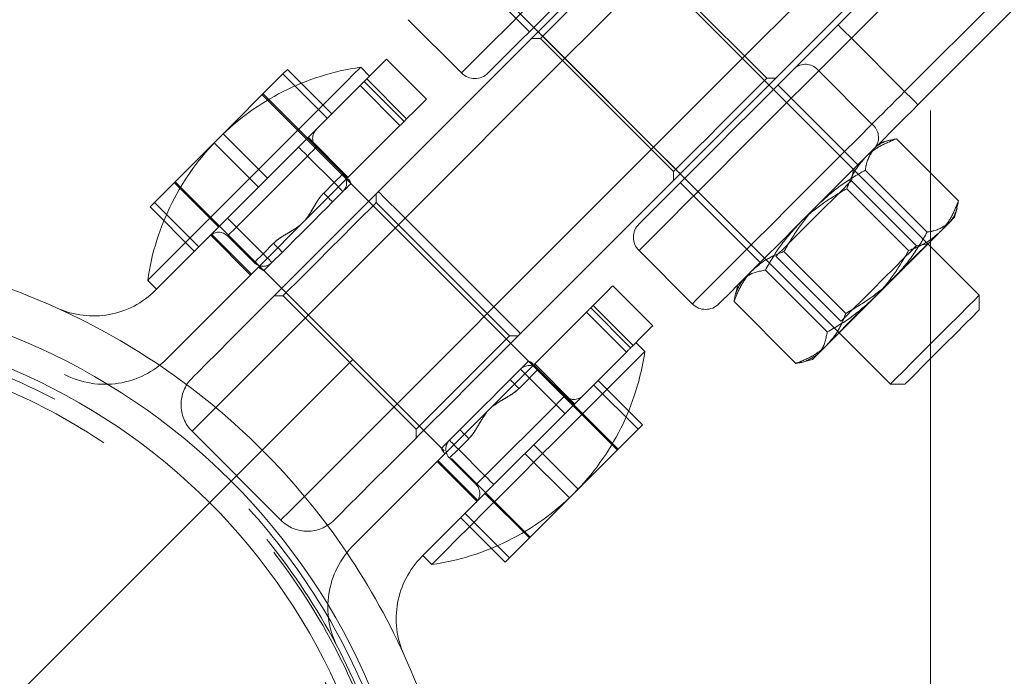
# Model space of a CAD drawing. Units: millimetres. Extents: x 7382 to 38417, y 16393 to 47889.
# Drawn here: x 14633 to 14946, y 23648 to 23857 of the extents above; entities that cross this region are included whole.
import ezdxf

# ---------------------------------------------------------------- set-up
doc = ezdxf.new("R2010")
doc.units = ezdxf.units.MM
doc.header["$LTSCALE"] = 200
doc.linetypes.add('CENTERX2', pattern=[20.32, 12.7, -2.54, 2.54, -2.54])
doc.linetypes.add('HIDDEN', pattern=[1.905, 1.27, -0.635])
doc.styles.add('SLDTEXTSTYLE0', font='GOTHIC.TTF', dxfattribs={"width": 0.913})
doc.dimstyles.new('SLDDIMSTYLE2', dxfattribs={"dimtxt": 700, "dimasz": 660.4, "dimexe": 0, "dimexo": 0.0625, "dimgap": 175, "dimtad": 1, "dimdec": 3, "dimlfac": 0.25, "dimrnd": 1e-09, "dimzin": 12, "dimdsep": 46, "dimtxsty": 'SLDTEXTSTYLE0', "dimsah": 1, "dimcen": 0.09, "dimadec": 0, "dimazin": 3, "dimtfac": 1, "dimtdec": 3, "dimtofl": 0, "dimtmove": 0, "dimatfit": 3, "dimfxl": 0, "dimfrac": 2, "dimtolj": 1, "dimtzin": 12, "dimarcsym": 0})

# ---------------------------------------------------------------- blocks, each defined once
blk = doc.blocks.new('_D_6')
at = {"color": 7, "linetype": 'Continuous', "lineweight": 0}
for p, q in [((28270.72, 37563.74), (26234.07, 39600.4)), ((26375.49, 39458.98), (12516.2, 25599.68)), ((14411.43, 23704.45), (12374.77, 25741.11))]:
    blk.add_line(p, q, dxfattribs=at)
for points in [[(26375.49, 39458.98), (25836.67, 39063.85), (25980.36, 38920.16)], [(12516.2, 25599.68), (13055.01, 25994.82), (12911.33, 26138.5)]]:
    blk.add_solid(points, dxfattribs=at)
at = {"color": 7, "linetype": 'Continuous', "lineweight": 0, "insert": (15920.55, 30268.54), "char_height": 700, "attachment_point": 1, "rotation": 45, "style": 'SLDTEXTSTYLE0'}
blk.add_mtext('4900', dxfattribs=at)

msp = doc.modelspace()

# ---------------------------------------------------------------- linework, layer by layer
at = {"color": 7, "linetype": 'HIDDEN', "lineweight": 0}
for p, q in [((14922.7783, 23193.1028), (14922.7783, 23932.9557)), ((14938.2979, 23769.3114), (14800.3499, 23907.2595)), ((14831.6957, 23889.9565), (14781.8233, 23840.0841)), ((14893.3326, 23855.4268), (14926.4976, 23888.5918)), ((14930.74, 23884.3493), (14897.5751, 23851.1839)), ((14870.6362, 23838.387), (14828.2096, 23880.8136)), ((14769.52, 23878.6921), (14794.9759, 23853.2362)), ((14772.0653, 23878.9749), (14910.0134, 23741.0269)), ((14914.5457, 23834.2132), (14947.7107, 23867.3787)), ((14951.9536, 23863.1358), (14918.7881, 23829.9708)), ((14756.3678, 23857.0547), (14773.338, 23840.0841)), ((14746.8926, 23802.3248), (14797.804, 23853.2362)), ((14795.6826, 23851.1152), (14798.5112, 23851.1152)), ((14798.5112, 23851.1152), (14840.9378, 23808.6886)), ((14897.5751, 23851.1839), (14887.1495, 23840.7583)), ((14887.1495, 23840.7583), (14897.5751, 23851.1839)), ((14897.5751, 23851.1839), (14914.5457, 23834.2132)), ((14762.1547, 23831.7289), (14749.4265, 23844.4571)), ((14806.2894, 23844.7513), (14755.3779, 23793.8394)), ((14806.2894, 23844.7513), (14834.5734, 23816.4668)), ((14717.8618, 23841.1765), (14716.4561, 23839.7703)), ((14732.0043, 23827.0345), (14717.8618, 23841.1765)), ((14744.064, 23839.0941), (14741.2354, 23841.9227)), ((14887.1495, 23840.7583), (14904.1201, 23823.7877)), ((14716.4561, 23839.7703), (14694.5745, 23817.8892)), ((14730.5981, 23825.6283), (14716.4561, 23839.7703)), ((14742.3836, 23837.4143), (14743.1447, 23838.1748)), ((14742.3836, 23837.4143), (14755.1119, 23824.686)), ((14755.8724, 23825.4471), (14743.1447, 23838.1748)), ((14873.4647, 23838.387), (14870.6362, 23838.387)), ((14675.8882, 23770.9188), (14741.0218, 23836.0524)), ((14753.75, 23823.3242), (14741.0218, 23836.0524)), ((14899.6274, 23810.8101), (14874.1714, 23836.266)), ((14794.6927, 23748.302), (14709.84, 23833.1547)), ((14724.2648, 23819.2954), (14710.1227, 23833.4374)), ((14755.1119, 23824.686), (14755.8724, 23825.4471)), ((14753.75, 23823.3242), (14679.5565, 23749.1312)), ((14694.5745, 23817.8892), (14674.0996, 23797.4138)), ((14708.717, 23803.7472), (14694.5745, 23817.8892)), ((14711.5289, 23806.5591), (14697.3869, 23820.7011)), ((14736.993, 23806.5672), (14724.2648, 23819.2954)), ((14737.2758, 23806.8504), (14724.548, 23819.5782)), ((14909.6381, 23818.6688), (14906.6984, 23817.8811)), ((14931.7133, 23799.4199), (14911.9961, 23819.1366)), ((14783.662, 23765.5554), (14834.5734, 23816.4668)), ((14724.2648, 23813.6387), (14701.6374, 23791.0108)), ((14732.7501, 23805.1534), (14724.2648, 23813.6387)), ((14840.9378, 23808.6886), (14840.9378, 23805.86)), ((14897.5774, 23805.789), (14898.2131, 23809.3958)), ((14921.7159, 23789.423), (14901.9992, 23809.1397)), ((14682.1214, 23805.4361), (14766.9741, 23720.5834)), ((14843.0587, 23807.9815), (14792.1473, 23757.0701)), ((14918.2936, 23785.0728), (14897.5774, 23805.789)), ((14681.8387, 23805.1534), (14695.9807, 23791.0108)), ((14729.4418, 23801.8446), (14732.7501, 23805.1534)), ((14735.5787, 23802.3248), (14732.2699, 23799.016)), ((14732.7501, 23805.1534), (14735.5787, 23802.3248)), ((14735.5787, 23802.3248), (14732.7501, 23805.1534)), ((14843.0587, 23805.1534), (14868.5147, 23779.6974)), ((14915.806, 23783.5131), (14896.0892, 23803.2298)), ((14746.1855, 23798.789), (14746.1855, 23801.6176)), ((14688.2416, 23783.2718), (14674.0996, 23797.4138)), ((14689.6478, 23784.678), (14675.5053, 23798.82)), ((14788.6116, 23756.3629), (14746.1855, 23798.789)), ((14930.4573, 23794.1222), (14931.245, 23797.0619)), ((14755.3779, 23793.8394), (14783.662, 23765.5554)), ((14928.7354, 23792.4003), (14930.4573, 23794.1222)), ((14698.8093, 23788.1827), (14701.6374, 23791.0108)), ((14701.6374, 23791.0108), (14698.8093, 23788.1827)), ((14701.6374, 23791.0108), (14710.1227, 23782.5255)), ((14928.7354, 23792.4003), (14910.7849, 23774.4498)), ((14693.4354, 23788.4655), (14706.1631, 23775.7377)), ((14706.4459, 23776.0205), (14693.7181, 23788.7483)), ((14707.2946, 23779.6974), (14698.8093, 23788.1827)), ((14710.1227, 23782.5255), (14713.4315, 23785.8343)), ((14829.9066, 23783.5159), (14846.8773, 23766.5453)), ((14921.9004, 23785.7089), (14918.2936, 23785.0728)), ((14921.972, 23785.6369), (14921.9004, 23785.7089)), ((14716.2601, 23783.0062), (14712.9513, 23779.6974)), ((14873.5358, 23781.7473), (14894.252, 23761.0311)), ((14895.8117, 23763.5188), (14876.095, 23783.2355)), ((14712.9513, 23779.6974), (14710.4055, 23777.1516)), ((14889.9018, 23757.6089), (14870.1851, 23777.3256)), ((14673.3534, 23774.0407), (14676.182, 23771.2121)), ((14910.7849, 23774.4498), (14889.8794, 23753.5443)), ((14834.2792, 23759.604), (14821.5515, 23772.3322)), ((14861.4437, 23772.6264), (14860.6559, 23769.6867)), ((14713.6585, 23769.0906), (14716.4866, 23769.0906)), ((14716.4866, 23769.0906), (14758.9132, 23726.6645)), ((14938.2979, 23764.6274), (14938.2979, 23769.3114)), ((14815.2696, 23766.0498), (14814.5086, 23765.2893)), ((14814.5086, 23765.2893), (14827.2363, 23752.5611)), ((14815.2696, 23766.0498), (14827.9974, 23753.3221)), ((14879.9049, 23747.612), (14860.1882, 23767.3287)), ((14738.9538, 23689.734), (14813.1468, 23763.9274)), ((14825.8745, 23751.1992), (14813.1468, 23763.9274)), ((14791.4402, 23756.3629), (14788.6116, 23756.3629)), ((14893.6159, 23757.4248), (14893.6879, 23757.3528)), ((14827.9974, 23753.3221), (14827.2363, 23752.5611)), ((14831.7453, 23751.4129), (14828.9167, 23754.2415)), ((14889.8794, 23753.5443), (14885.2026, 23748.8675)), ((14825.8745, 23751.1992), (14760.7414, 23686.0657)), ((14882.2629, 23748.0798), (14885.2026, 23748.8675)), ((14788.8386, 23742.4474), (14792.1473, 23745.7561)), ((14792.1473, 23745.7561), (14794.9759, 23742.9275)), ((14794.9759, 23742.9275), (14792.1473, 23745.7561)), ((14822.9772, 23720.0174), (14794.6927, 23748.302)), ((14796.3897, 23747.1704), (14809.118, 23734.4427)), ((14809.4007, 23734.7255), (14796.6725, 23747.4532)), ((14794.9759, 23742.9275), (14791.6671, 23739.6192)), ((14803.4608, 23734.4427), (14794.9759, 23742.9275)), ((14815.4508, 23740.7756), (14829.5929, 23726.6335)), ((14816.857, 23742.1818), (14830.9991, 23728.0393)), ((14910.0134, 23741.0269), (14914.6973, 23741.0269)), ((14780.8334, 23711.8149), (14803.4608, 23734.4427)), ((14806.2894, 23731.6141), (14803.4608, 23734.4427)), ((14803.4608, 23734.4427), (14806.2894, 23731.6141)), ((14823.26, 23720.3002), (14809.118, 23734.4427)), ((14810.5237, 23707.5643), (14830.9991, 23728.0393)), ((14687.4954, 23725.9574), (14715.7799, 23697.6728)), ((14758.9132, 23726.6645), (14758.9132, 23723.8359)), ((14769.52, 23723.1288), (14772.8287, 23726.4376)), ((14775.6569, 23723.609), (14772.3481, 23720.3002)), ((14796.3816, 23721.7064), (14810.5237, 23707.5643)), ((14766.9741, 23720.5834), (14767.8167, 23719.7409)), ((14772.3481, 23720.3002), (14769.52, 23717.4721)), ((14769.52, 23717.4721), (14772.3481, 23720.3002)), ((14772.3481, 23720.3002), (14780.8334, 23711.8149)), ((14793.5697, 23718.8945), (14807.7118, 23704.752)), ((14765.5598, 23716.3405), (14778.2881, 23703.6128)), ((14765.8431, 23716.6233), (14778.5708, 23703.8956)), ((14778.0053, 23708.9867), (14769.52, 23717.4721)), ((14770.209, 23717.3486), (14795.2587, 23692.2989)), ((14780.8334, 23711.8149), (14778.0053, 23708.9867)), ((14778.0053, 23708.9867), (14780.8334, 23711.8149)), ((14780.8334, 23706.1581), (14794.9759, 23692.0161)), ((14788.6426, 23685.6832), (14810.5237, 23707.5643)), ((14774.5005, 23699.8253), (14788.6426, 23685.6832)), ((14773.0943, 23698.4191), (14787.2364, 23684.277)), ((14761.0347, 23686.3594), (14763.8628, 23683.5308)), ((14787.2364, 23684.277), (14788.6426, 23685.6832))]:
    msp.add_line(p, q, dxfattribs=at)
at = {"color": 7, "linetype": 'CENTERX2'}
msp.add_line((14552.8518, 23563.0293), (14738.69, 23748.8675), dxfattribs=at)
at = {"color": 7, "linetype": 'HIDDEN', "lineweight": 0, "flags": 128}
for points in [[(14797.804, 23853.2362), (14805.5569, 23860.9891), (14813.1773, 23868.6094), (14820.5344, 23875.9665), (14827.5024, 23882.935), (14833.9626, 23889.3952), (14839.8043, 23895.2365), (14844.927, 23900.3591), (14849.2433, 23904.6755), (14852.6799, 23908.112), (14855.1771, 23910.6097), (14856.693, 23912.1251), (14857.2013, 23912.6334)], [(14874.1714, 23912.6334), (14873.5911, 23912.0526), (14871.8588, 23910.3203), (14869.0044, 23907.4664), (14865.0772, 23903.5387), (14860.1438, 23898.6058), (14854.2892, 23892.7512), (14847.6135, 23886.075), (14840.2306, 23878.6921), (14832.267, 23870.7285), (14823.8584, 23862.3204), (14815.1499, 23853.6115), (14806.2894, 23844.7513)], [(14806.2894, 23844.7513), (14815.1499, 23853.6115), (14823.8584, 23862.3204), (14832.267, 23870.7285), (14840.2306, 23878.6921), (14847.6135, 23886.075), (14854.2892, 23892.7512), (14860.1438, 23898.6058), (14865.0772, 23903.5387), (14869.0044, 23907.4664), (14871.8588, 23910.3203), (14873.5911, 23912.0526), (14874.1714, 23912.6334)], [(14830.5809, 23897.3269), (14826.2612, 23893.0073), (14821.3126, 23888.0586), (14815.89, 23882.6361), (14810.1651, 23876.9111), (14804.3181, 23871.0637), (14798.5331, 23865.2787), (14792.9923, 23859.7383), (14787.871, 23854.6171), (14783.3297, 23850.0757), (14779.5121, 23846.2582), (14776.5385, 23843.2846), (14774.5024, 23841.2485), (14773.4682, 23840.2142), (14773.4682, 23840.2142), (14774.5024, 23841.2485), (14776.5385, 23843.2846), (14779.5121, 23846.2582), (14783.3297, 23850.0757), (14787.871, 23854.6171), (14792.9923, 23859.7383), (14798.5331, 23865.2787), (14804.3181, 23871.0637), (14810.1651, 23876.9111), (14815.89, 23882.6361), (14821.3126, 23888.0586), (14826.2612, 23893.0073), (14830.5809, 23897.3269)], [(14834.5734, 23816.4668), (14843.434, 23825.3274), (14852.143, 23834.0359), (14860.551, 23842.4444), (14868.5147, 23850.4081), (14875.8976, 23857.7909), (14882.5738, 23864.4667), (14888.4284, 23870.3213), (14893.3613, 23875.2546), (14897.2885, 23879.1818), (14900.1428, 23882.0362), (14901.8752, 23883.7685), (14902.456, 23884.3493)], [(14902.456, 23884.3493), (14901.8752, 23883.7685), (14900.1428, 23882.0362), (14897.2885, 23879.1818), (14893.3613, 23875.2546), (14888.4284, 23870.3213), (14882.5738, 23864.4667), (14875.8976, 23857.7909), (14868.5147, 23850.4081), (14860.551, 23842.4444), (14852.143, 23834.0359), (14843.434, 23825.3274), (14834.5734, 23816.4668)], [(14798.5112, 23851.1152), (14799.0171, 23851.6211), (14800.5006, 23853.1046), (14802.8604, 23855.4644), (14805.936, 23858.5396), (14809.5171, 23862.1211), (14813.3604, 23865.9644)], [(14902.456, 23867.3787), (14901.9477, 23866.8704), (14900.4318, 23865.3545), (14897.9346, 23862.8573), (14894.498, 23859.4208), (14890.1817, 23855.1044), (14885.059, 23849.9818), (14879.2173, 23844.14), (14872.7576, 23837.6798), (14865.7891, 23830.7118), (14858.432, 23823.3547), (14850.8116, 23815.7344), (14843.0587, 23807.9815)], [(14806.2894, 23844.7513), (14804.6338, 23846.4064), (14803.0421, 23847.9981), (14801.5753, 23849.4654), (14800.2893, 23850.7509), (14799.2341, 23851.8066), (14798.4502, 23852.5905), (14797.9671, 23853.0736), (14797.804, 23853.2362)], [(14879.779, 23841.8736), (14881.1366, 23843.2307), (14882.6248, 23844.7194), (14884.2284, 23846.3225), (14885.9288, 23848.0234), (14887.7093, 23849.8034), (14889.5499, 23851.644), (14891.431, 23853.5251), (14893.3326, 23855.4268)], [(14897.5751, 23851.1839), (14896.7473, 23852.0117), (14895.9514, 23852.8075), (14895.2181, 23853.5409), (14894.5753, 23854.1841), (14894.0474, 23854.7115), (14893.6555, 23855.1035), (14893.4142, 23855.3452), (14893.3326, 23855.4268)], [(14897.5751, 23851.1839), (14896.7473, 23852.0117), (14895.9514, 23852.8075), (14895.2181, 23853.5409), (14894.5753, 23854.1841), (14894.0474, 23854.7115), (14893.6555, 23855.1035), (14893.4142, 23855.3452), (14893.3326, 23855.4268)], [(14743.1447, 23838.1748), (14745.8836, 23840.9138), (14747.8487, 23842.8793), (14749.0317, 23844.0618), (14749.4265, 23844.4571)], [(14673.3534, 23774.0407), (14673.8688, 23774.5561), (14675.4004, 23776.0873), (14677.9005, 23778.5878), (14681.2941, 23781.981), (14685.4774, 23786.1647), (14690.324, 23791.0108), (14695.686, 23796.3729), (14701.4004, 23802.0878), (14707.2946, 23807.9815), (14713.1883, 23813.8752), (14718.9032, 23819.5901), (14724.2648, 23824.9521), (14729.1114, 23829.7987), (14733.2947, 23833.982), (14736.6883, 23837.3756), (14739.1888, 23839.8757), (14740.72, 23841.4073), (14741.2354, 23841.9227)], [(14829.9066, 23792.0008), (14830.0387, 23792.1333), (14831.0887, 23793.1833), (14833.1501, 23795.2442), (14836.147, 23798.2416), (14839.9698, 23802.0639), (14844.4773, 23806.5715), (14849.5042, 23811.5983), (14854.8662, 23816.9603), (14860.3656, 23822.4597), (14865.801, 23827.8952), (14870.9723, 23833.0665), (14875.6892, 23837.7833), (14879.779, 23841.8736)], [(14887.1495, 23840.7583), (14882.8298, 23836.4386), (14877.8807, 23831.49), (14872.4586, 23826.0674), (14866.7337, 23820.3425), (14860.8863, 23814.4956), (14855.1013, 23808.7106), (14849.5609, 23803.1697), (14844.4392, 23798.0485), (14839.8983, 23793.5071), (14836.0807, 23789.69), (14833.1072, 23786.716), (14831.0711, 23784.6799), (14830.0368, 23783.6456), (14830.0368, 23783.6456), (14831.0711, 23784.6799), (14833.1072, 23786.716), (14836.0807, 23789.69), (14839.8983, 23793.5071), (14844.4392, 23798.0485), (14849.5609, 23803.1697), (14855.1013, 23808.7106), (14860.8863, 23814.4956), (14866.7337, 23820.3425), (14872.4586, 23826.0674), (14877.8807, 23831.49), (14882.8298, 23836.4386), (14887.1495, 23840.7583)], [(14741.0218, 23836.0524), (14741.2502, 23836.2808), (14741.4729, 23836.503), (14741.6832, 23836.7138), (14741.8768, 23836.9069), (14742.0475, 23837.0776), (14742.191, 23837.2216), (14742.3045, 23837.3346), (14742.3836, 23837.4143)], [(14870.6362, 23838.387), (14870.1302, 23837.8811), (14868.6468, 23836.3976), (14866.2869, 23834.0378), (14863.2113, 23830.9626), (14859.6303, 23827.3811), (14855.787, 23823.5378)], [(14904.1201, 23823.7877), (14905.1644, 23824.8319), (14906.3093, 23825.9768), (14907.5424, 23827.2104), (14908.8508, 23828.5184), (14910.2203, 23829.8879), (14911.636, 23831.3036), (14913.0828, 23832.7508), (14914.5457, 23834.2132)], [(14914.5457, 23834.2132), (14913.0828, 23832.7508), (14911.636, 23831.3036), (14910.2203, 23829.8879), (14908.8508, 23828.5184), (14907.5424, 23827.2104), (14906.3093, 23825.9768), (14905.1644, 23824.8319), (14904.1201, 23823.7877)], [(14914.5457, 23834.2132), (14915.3735, 23833.3859), (14916.1693, 23832.5901), (14916.9027, 23831.8562), (14917.5455, 23831.2135), (14918.0733, 23830.6856), (14918.4653, 23830.2936), (14918.7066, 23830.0524), (14918.7881, 23829.9708)], [(14918.7881, 23829.9708), (14918.7066, 23830.0524), (14918.4653, 23830.2936), (14918.0733, 23830.6856), (14917.5455, 23831.2135), (14916.9027, 23831.8562), (14916.1693, 23832.5901), (14915.3735, 23833.3859), (14914.5457, 23834.2132)], [(14755.8724, 23825.4471), (14758.6114, 23828.1855), (14760.5769, 23830.1511), (14761.7594, 23831.3341), (14762.1547, 23831.7289)], [(14918.7881, 23829.9708), (14916.887, 23828.0692), (14915.0058, 23826.1881), (14913.1653, 23824.3475), (14911.3847, 23822.5674), (14909.6839, 23820.8666), (14908.0807, 23819.2634), (14906.5925, 23817.7752), (14905.235, 23816.4177)], [(14755.1119, 23824.686), (14755.0322, 23824.6069), (14754.9192, 23824.4934), (14754.7752, 23824.3499), (14754.6045, 23824.1787), (14754.4114, 23823.9856), (14754.2006, 23823.7753), (14753.9784, 23823.5526), (14753.75, 23823.3242)], [(14855.787, 23823.5378), (14851.9437, 23819.6945), (14848.3621, 23816.1135), (14845.287, 23813.0379), (14842.9271, 23810.678), (14841.4437, 23809.1946), (14840.9378, 23808.6886)], [(14904.1201, 23823.7877), (14899.8005, 23819.4685), (14894.8514, 23814.5194), (14889.4293, 23809.0968), (14883.7043, 23803.3719), (14877.8569, 23797.5249), (14872.0719, 23791.7399), (14866.5315, 23786.1991), (14861.4098, 23781.0778), (14856.8689, 23776.5369), (14853.0513, 23772.7194), (14850.0778, 23769.7458), (14848.0417, 23767.7097), (14847.0074, 23766.675), (14847.0074, 23766.675), (14848.0417, 23767.7097), (14850.0778, 23769.7458), (14853.0513, 23772.7194), (14856.8689, 23776.5369), (14861.4098, 23781.0778), (14866.5315, 23786.1991), (14872.0719, 23791.7399), (14877.8569, 23797.5249), (14883.7043, 23803.3719), (14889.4293, 23809.0968), (14894.8514, 23814.5194), (14899.8005, 23819.4685), (14904.1201, 23823.7877)], [(14724.2648, 23813.6387), (14723.7131, 23814.1904), (14723.1828, 23814.7206), (14722.6936, 23815.2099), (14722.2649, 23815.6385), (14721.913, 23815.99), (14721.6517, 23816.2517), (14721.491, 23816.4124), (14721.4367, 23816.4668)], [(14721.4367, 23816.4668), (14721.491, 23816.4124), (14721.6517, 23816.2517), (14721.913, 23815.99), (14722.2649, 23815.6385), (14722.6936, 23815.2099), (14723.1828, 23814.7206), (14723.7131, 23814.1904), (14724.2648, 23813.6387)], [(14724.2648, 23813.6387), (14724.817, 23814.1904), (14725.3472, 23814.7206), (14725.8364, 23815.2099), (14726.2651, 23815.6385), (14726.6165, 23815.99), (14726.8783, 23816.2517), (14727.039, 23816.4124), (14727.0934, 23816.4668)], [(14727.0934, 23816.4668), (14727.039, 23816.4124), (14726.8783, 23816.2517), (14726.6165, 23815.99), (14726.2651, 23815.6385), (14725.8364, 23815.2099), (14725.3472, 23814.7206), (14724.817, 23814.1904), (14724.2648, 23813.6387)], [(14843.0587, 23807.9815), (14842.8957, 23808.1446), (14842.4131, 23808.6276), (14841.6287, 23809.4115), (14840.5735, 23810.4668), (14839.2879, 23811.7528), (14837.8207, 23813.2195), (14836.229, 23814.8117), (14834.5734, 23816.4668)], [(14905.235, 23816.4177), (14901.1451, 23812.3278), (14896.4278, 23807.6105), (14891.2565, 23802.4392), (14885.8215, 23797.0042), (14880.3221, 23791.5044), (14874.9601, 23786.1428), (14869.9333, 23781.1155), (14865.4258, 23776.608), (14861.6029, 23772.7857), (14858.606, 23769.7887), (14856.5447, 23767.7274), (14855.4947, 23766.6774), (14855.3626, 23766.5453)], [(14732.7501, 23805.1534), (14733.3023, 23805.7051), (14733.8325, 23806.2358), (14734.3218, 23806.7245), (14734.7504, 23807.1532), (14735.1019, 23807.5051), (14735.3636, 23807.7664), (14735.5243, 23807.9271), (14735.5787, 23807.9815)], [(14735.5787, 23807.9815), (14735.5243, 23807.9271), (14735.3636, 23807.7664), (14735.1019, 23807.5051), (14734.7504, 23807.1532), (14734.3218, 23806.7245), (14733.8325, 23806.2358), (14733.3023, 23805.7051), (14732.7501, 23805.1534)], [(14897.5774, 23805.789), (14897.525, 23805.7365), (14896.6624, 23804.8744)], [(14687.4954, 23742.9275), (14688.0037, 23743.4358), (14689.5196, 23744.9517), (14692.0168, 23747.4489), (14695.4533, 23750.8855), (14699.7697, 23755.2018), (14704.8923, 23760.3249), (14710.7341, 23766.1662), (14717.1938, 23772.6264), (14724.1623, 23779.5944), (14731.5194, 23786.9515), (14739.1397, 23794.5719), (14746.8926, 23802.3248)], [(14738.1245, 23804.8701), (14737.9605, 23804.7066), (14737.4727, 23804.2188), (14736.6726, 23803.4186), (14735.5787, 23802.3248)], [(14755.3779, 23793.8394), (14753.7224, 23795.495), (14752.1307, 23797.0867), (14750.6634, 23798.5535), (14749.3779, 23799.8395), (14748.3227, 23800.8947), (14747.5383, 23801.6786), (14747.0557, 23802.1617), (14746.8926, 23802.3248)], [(14746.8926, 23802.3248), (14747.0557, 23802.1617), (14747.5383, 23801.6786), (14748.3227, 23800.8947), (14749.3779, 23799.8395), (14750.6634, 23798.5535), (14752.1307, 23797.0867), (14753.7224, 23795.495), (14755.3779, 23793.8394)], [(14896.6624, 23804.8744), (14894.8137, 23803.0252), (14892.142, 23800.3535), (14888.8852, 23797.0967), (14885.3327, 23793.5443), (14881.7999, 23790.0119), (14878.6012, 23786.8128), (14876.0201, 23784.2321), (14874.2868, 23782.4983), (14873.5549, 23781.7664), (14873.5358, 23781.7473)], [(14732.2699, 23799.016), (14732.2156, 23799.0703), (14732.0549, 23799.2315), (14731.7936, 23799.4928), (14731.4417, 23799.8443), (14731.013, 23800.2729), (14730.5238, 23800.7622), (14729.9935, 23801.2929), (14729.4418, 23801.8446)], [(14729.4418, 23801.8446), (14729.9935, 23801.2929), (14730.5238, 23800.7622), (14731.013, 23800.2729), (14731.4417, 23799.8443), (14731.7936, 23799.4928), (14732.0549, 23799.2315), (14732.2156, 23799.0703), (14732.2699, 23799.016)], [(14732.2699, 23799.016), (14730.4403, 23797.1864), (14728.4652, 23795.2108), (14726.39, 23793.1361), (14724.2648, 23791.0108), (14722.14, 23788.8861), (14720.0648, 23786.8109), (14718.0893, 23784.8353), (14716.2601, 23783.0062)], [(14731.3363, 23783.9398), (14735.1791, 23787.7831), (14738.7606, 23791.3647), (14741.8362, 23794.4398), (14744.1961, 23796.7996), (14745.6795, 23798.2831), (14746.1855, 23798.789)], [(14755.3779, 23793.8394), (14746.5173, 23784.9789), (14737.8084, 23776.2704), (14729.4003, 23767.8618), (14721.4367, 23759.8982), (14714.0538, 23752.5153), (14707.3776, 23745.8396), (14701.523, 23739.985), (14696.5901, 23735.0516), (14692.6629, 23731.1244), (14689.8085, 23728.27), (14688.0762, 23726.5382), (14687.4954, 23725.9574)], [(14687.4954, 23725.9574), (14688.0762, 23726.5382), (14689.8085, 23728.27), (14692.6629, 23731.1244), (14696.5901, 23735.0516), (14701.523, 23739.985), (14707.3776, 23745.8396), (14714.0538, 23752.5153), (14721.4367, 23759.8982), (14729.4003, 23767.8618), (14737.8084, 23776.2704), (14746.5173, 23784.9789), (14755.3779, 23793.8394)], [(14701.6374, 23791.0108), (14701.0857, 23791.563), (14700.555, 23792.0933), (14700.0663, 23792.5825), (14699.6376, 23793.0112), (14699.2857, 23793.3626), (14699.0244, 23793.6244), (14698.8637, 23793.7851), (14698.8093, 23793.8394)], [(14698.8093, 23793.8394), (14698.8637, 23793.7851), (14699.0244, 23793.6244), (14699.2857, 23793.3626), (14699.6376, 23793.0112), (14700.0663, 23792.5825), (14700.555, 23792.0933), (14701.0857, 23791.563), (14701.6374, 23791.0108)], [(14716.2601, 23783.0062), (14716.2058, 23783.0605), (14716.0446, 23783.2212), (14715.7833, 23783.4825), (14715.4314, 23783.8344), (14715.0032, 23784.2631), (14714.5139, 23784.7519), (14713.9832, 23785.2826), (14713.4315, 23785.8343)], [(14713.4315, 23785.8343), (14713.9832, 23785.2826), (14714.5139, 23784.7519), (14715.0032, 23784.2631), (14715.4314, 23783.8344), (14715.7833, 23783.4825), (14716.0446, 23783.2212), (14716.2058, 23783.0605), (14716.2601, 23783.0062)], [(14716.4866, 23769.0906), (14716.993, 23769.5966), (14718.4765, 23771.08), (14720.8358, 23773.4399), (14723.9114, 23776.5155), (14727.493, 23780.0965), (14731.3363, 23783.9398)], [(14893.6159, 23757.4248), (14893.6178, 23757.4267), (14894.2076, 23758.0166), (14895.8027, 23759.6111), (14898.2841, 23762.0926), (14901.468, 23765.2764), (14905.1186, 23768.9271), (14908.9648, 23772.7737), (14912.7218, 23776.5303), (14916.1102, 23779.9191), (14918.8797, 23782.6881), (14920.8242, 23784.6327)], [(14894.252, 23761.0311), (14894.5057, 23761.2848), (14895.7521, 23762.5317), (14897.9336, 23764.7133), (14900.8562, 23767.6358), (14904.2598, 23771.0395), (14907.8428, 23774.622), (14911.2856, 23778.0652), (14914.2834, 23781.0626), (14916.5694, 23783.3485), (14917.9403, 23784.7195), (14918.2936, 23785.0728)], [(14920.8242, 23784.6327), (14921.7993, 23785.6083), (14921.9004, 23785.7089)], [(14707.2946, 23779.6974), (14707.349, 23779.7518), (14707.5097, 23779.9125), (14707.771, 23780.1738), (14708.1229, 23780.5257), (14708.5516, 23780.9543), (14709.0403, 23781.4436), (14709.571, 23781.9738), (14710.1227, 23782.5255)], [(14710.1227, 23782.5255), (14709.571, 23781.9738), (14709.0403, 23781.4436), (14708.5516, 23780.9543), (14708.1229, 23780.5257), (14707.771, 23780.1738), (14707.5097, 23779.9125), (14707.349, 23779.7518), (14707.2946, 23779.6974)], [(14712.9513, 23779.6974), (14712.897, 23779.7518), (14712.7358, 23779.9125), (14712.4745, 23780.1738), (14712.1231, 23780.5257), (14711.6944, 23780.9543), (14711.2052, 23781.4436), (14710.6744, 23781.9738), (14710.1227, 23782.5255)], [(14710.1227, 23782.5255), (14710.6744, 23781.9738), (14711.2052, 23781.4436), (14711.6944, 23780.9543), (14712.1231, 23780.5257), (14712.4745, 23780.1738), (14712.7358, 23779.9125), (14712.897, 23779.7518), (14712.9513, 23779.6974)], [(14821.5515, 23772.3322), (14821.1567, 23771.9374), (14819.9736, 23770.7543), (14818.0081, 23768.7888), (14815.2696, 23766.0498)], [(14917.0844, 23748.0984), (14920.6511, 23751.6646), (14924.4777, 23755.4912), (14928.28, 23759.2935), (14931.7767, 23762.7902), (14934.7083, 23765.7218), (14936.8569, 23767.8704), (14938.0638, 23769.0773), (14938.2979, 23769.3114)], [(14715.7799, 23697.6728), (14716.3603, 23698.2536), (14718.0926, 23699.986), (14720.947, 23702.8403), (14724.8742, 23706.7675), (14729.8075, 23711.7004), (14735.6621, 23717.555), (14742.3379, 23724.2312), (14749.7207, 23731.6141), (14757.6844, 23739.5778), (14766.0929, 23747.9858), (14774.8014, 23756.6948), (14783.662, 23765.5554)], [(14783.662, 23765.5554), (14774.8014, 23756.6948), (14766.0929, 23747.9858), (14757.6844, 23739.5778), (14749.7207, 23731.6141), (14742.3379, 23724.2312), (14735.6621, 23717.555), (14729.8075, 23711.7004), (14724.8742, 23706.7675), (14720.947, 23702.8403), (14718.0926, 23699.986), (14716.3603, 23698.2536), (14715.7799, 23697.6728)], [(14792.1473, 23757.0701), (14791.9842, 23757.2331), (14791.5012, 23757.7157), (14790.7173, 23758.5001), (14789.662, 23759.5553), (14788.376, 23760.8409), (14786.9093, 23762.3081), (14785.3176, 23763.8998), (14783.662, 23765.5554)], [(14783.662, 23765.5554), (14785.3176, 23763.8998), (14786.9093, 23762.3081), (14788.376, 23760.8409), (14789.662, 23759.5553), (14790.7173, 23758.5001), (14791.5012, 23757.7157), (14791.9842, 23757.2331), (14792.1473, 23757.0701)], [(14813.1468, 23763.9274), (14813.3752, 23764.1559), (14813.5978, 23764.3781), (14813.8081, 23764.5888), (14814.0012, 23764.7819), (14814.1724, 23764.9526), (14814.316, 23765.0967), (14814.429, 23765.2097), (14814.5086, 23765.2893)], [(14920.5972, 23746.9272), (14923.8717, 23750.2017), (14927.3793, 23753.7093), (14930.8087, 23757.1382), (14933.8547, 23760.1848), (14936.2475, 23762.577), (14937.7734, 23764.1034), (14938.2979, 23764.6274)], [(14834.2792, 23759.604), (14833.8844, 23759.2091), (14832.7018, 23758.0261), (14830.7363, 23756.0611), (14827.9974, 23753.3221)], [(14792.1473, 23757.0701), (14784.3944, 23749.3172), (14776.7741, 23741.6968), (14769.417, 23734.3397), (14762.449, 23727.3712), (14755.9888, 23720.9115), (14750.147, 23715.0698), (14745.0244, 23709.9471), (14740.708, 23705.6308), (14737.2715, 23702.1942), (14734.7743, 23699.697), (14733.2584, 23698.1811), (14732.7501, 23697.6728)], [(14788.6116, 23756.3629), (14788.1057, 23755.857), (14786.6222, 23754.3735), (14784.2623, 23752.0137), (14781.1872, 23748.9381), (14777.6057, 23745.357), (14773.7624, 23741.5137)], [(14827.2363, 23752.5611), (14827.1572, 23752.4819), (14827.0442, 23752.3684), (14826.9002, 23752.2249), (14826.7295, 23752.0542), (14826.5363, 23751.8606), (14826.3256, 23751.6503), (14826.1029, 23751.4276), (14825.8745, 23751.1992)], [(14831.7453, 23751.4129), (14831.2294, 23750.8974), (14829.6982, 23749.3663), (14827.1982, 23746.8657), (14823.8045, 23743.4726), (14819.6212, 23739.2888), (14814.7747, 23734.4427), (14809.4126, 23729.0807), (14803.6977, 23723.3658), (14797.804, 23717.4721), (14791.9103, 23711.5779), (14786.1954, 23705.8635), (14780.8334, 23700.5014), (14775.9873, 23695.6549), (14771.8035, 23691.4716), (14768.4104, 23688.0779), (14765.9098, 23685.5779), (14764.3787, 23684.0463), (14763.8628, 23683.5308), (14763.8628, 23683.5308)], [(14792.1473, 23745.7561), (14793.2407, 23746.85), (14794.0413, 23747.6501), (14794.5291, 23748.1379), (14794.6927, 23748.302)], [(14797.804, 23745.7561), (14797.7497, 23745.7018), (14797.589, 23745.5411), (14797.3272, 23745.2793), (14796.9758, 23744.9279), (14796.5471, 23744.4992), (14796.0579, 23744.01), (14795.5276, 23743.4797), (14794.9759, 23742.9275)], [(14794.9759, 23742.9275), (14795.5276, 23743.4797), (14796.0579, 23744.01), (14796.5471, 23744.4992), (14796.9758, 23744.9279), (14797.3272, 23745.2793), (14797.589, 23745.5411), (14797.7497, 23745.7018), (14797.804, 23745.7561)], [(14910.0134, 23741.0269), (14910.3781, 23741.3921), (14911.7505, 23742.764), (14914.0426, 23745.0561), (14917.0844, 23748.0984)], [(14914.6973, 23741.0269), (14914.8289, 23741.1589), (14915.8661, 23742.1956), (14917.8473, 23744.1773), (14920.5972, 23746.9272)], [(14773.7624, 23741.5137), (14769.9191, 23737.6704), (14766.338, 23734.0889), (14763.2624, 23731.0138), (14760.9026, 23728.6539), (14759.4191, 23727.1705), (14758.9132, 23726.6645)], [(14772.8287, 23726.4376), (14774.6579, 23728.2672), (14776.6334, 23730.2427), (14778.7086, 23732.3174), (14780.8334, 23734.4427), (14782.9587, 23736.5675), (14785.0334, 23738.6427), (14787.0089, 23740.6182), (14788.8386, 23742.4474)], [(14791.6671, 23739.6192), (14791.115, 23740.1709), (14790.5847, 23740.7017), (14790.0955, 23741.1904), (14789.6668, 23741.6191), (14789.3154, 23741.971), (14789.0541, 23742.2323), (14788.8929, 23742.393), (14788.8386, 23742.4474)], [(14788.8386, 23742.4474), (14788.8929, 23742.393), (14789.0541, 23742.2323), (14789.3154, 23741.971), (14789.6668, 23741.6191), (14790.0955, 23741.1904), (14790.5847, 23740.7017), (14791.115, 23740.1709), (14791.6671, 23739.6192)], [(14806.2894, 23737.2708), (14806.235, 23737.2165), (14806.0743, 23737.0558), (14805.8125, 23736.7945), (14805.4611, 23736.4426), (14805.0324, 23736.0139), (14804.5432, 23735.5246), (14804.0129, 23734.9944), (14803.4608, 23734.4427)], [(14803.4608, 23734.4427), (14804.0129, 23734.9944), (14804.5432, 23735.5246), (14805.0324, 23736.0139), (14805.4611, 23736.4426), (14805.8125, 23736.7945), (14806.0743, 23737.0558), (14806.235, 23737.2165), (14806.2894, 23737.2708)], [(14775.6569, 23723.609), (14775.1052, 23724.1607), (14774.5744, 23724.6914), (14774.0857, 23725.1806), (14773.657, 23725.6093), (14773.3051, 23725.9607), (14773.0438, 23726.222), (14772.8831, 23726.3832), (14772.8287, 23726.4376)], [(14772.8287, 23726.4376), (14772.8831, 23726.3832), (14773.0438, 23726.222), (14773.3051, 23725.9607), (14773.657, 23725.6093), (14774.0857, 23725.1806), (14774.5744, 23724.6914), (14775.1052, 23724.1607), (14775.6569, 23723.609)], [(14766.9741, 23720.5834), (14767.1382, 23720.747), (14767.626, 23721.2348), (14768.4261, 23722.0349), (14769.52, 23723.1288)], [(14772.3481, 23720.3002), (14771.7964, 23720.8524), (14771.2657, 23721.3826), (14770.7769, 23721.8718), (14770.3482, 23722.3005), (14769.9963, 23722.6519), (14769.735, 23722.9133), (14769.5743, 23723.0744), (14769.52, 23723.1288)], [(14769.52, 23723.1288), (14769.5743, 23723.0744), (14769.735, 23722.9133), (14769.9963, 23722.6519), (14770.3482, 23722.3005), (14770.7769, 23721.8718), (14771.2657, 23721.3826), (14771.7964, 23720.8524), (14772.3481, 23720.3002)], [(14783.662, 23708.9867), (14783.6076, 23709.0411), (14783.4465, 23709.2018), (14783.1852, 23709.4631), (14782.8337, 23709.815), (14782.4051, 23710.2437), (14781.9158, 23710.7324), (14781.3856, 23711.2632), (14780.8334, 23711.8149)], [(14780.8334, 23711.8149), (14781.3856, 23711.2632), (14781.9158, 23710.7324), (14782.4051, 23710.2437), (14782.8337, 23709.815), (14783.1852, 23709.4631), (14783.4465, 23709.2018), (14783.6076, 23709.0411), (14783.662, 23708.9867)]]:
    msp.add_lwpolyline(points, dxfattribs=at)
at = {"color": 7, "linetype": 'Continuous', "lineweight": 15}
for radius in [800, 780, 208, 198.3065, 103.541]:
    msp.add_circle((14552.8518, 23563.0293), radius, dxfattribs=at)
at = {"color": 7, "linetype": 'HIDDEN', "lineweight": 0}
for radius in [780, 206, 204, 203.2, 195.5182, 191.6, 100.7527]:
    msp.add_circle((14552.8518, 23563.0293), radius, dxfattribs=at)
for centre, radius, start, end in [((14752.5493, 23762.7268), 80, 98.130102, 171.869898), ((14777.5809, 23844.3269), 6, 225, 315), ((14882.8804, 23837.4578), 5.3962, 37.708579, 125.081648), ((14729.9219, 23819.2953), 4, 135, 225), ((14900.8198, 23819.5191), 5.3956, 324.913746, 52.289877), ((14732.7503, 23805.1532), 4, 315, 45), ((14734.3517, 23803.5622), 3.9925, 15.986313, 45.110367), ((14834.1494, 23787.7583), 6, 135, 225), ((14695.9807, 23785.3542), 4, 45, 135), ((14552.8518, 23563.0293), 222, 65.609693, 24.390307), ((14710.1229, 23782.5257), 4, 225, 315), ((14711.7135, 23780.9221), 3.9907, 224.870996, 253.719958), ((14656.0894, 23790.7177), 28, 245.609693, 315), ((14552.8518, 23563.0293), 222, 24.390307, 65.609693), ((14851.12, 23770.7878), 6, 225, 315), ((14659.7577, 23768.9301), 28, 242.561188, 315), ((14752.5493, 23762.7268), 80, 315, 351.869898), ((14794.9757, 23742.9278), 4, 45, 135), ((14793.38, 23744.5223), 4.0007, 44.911941, 73.693044), ((14695.9807, 23734.4425), 12, 135, 225), ((14809.1178, 23740.0993), 4, 225, 315), ((14770.7577, 23721.898), 4.0051, 196.03301, 225.063671), ((14772.3483, 23720.3003), 4, 135, 225), ((14775.1767, 23706.1582), 4, 315, 45), ((14752.5493, 23762.7268), 80, 278.130102, 315), ((14724.265, 23706.1582), 12, 225, 315), ((14758.7526, 23669.9352), 28, 135, 207.438812), ((14780.5402, 23666.2669), 28, 135, 204.390307)]:
    msp.add_arc(centre, radius, start, end, dxfattribs=at)
for points, knots in [([(14902.0216, 23813.2043), (14902.2125, 23813.3904), (14903.6583, 23814.7999), (14906.7921, 23817.0502), (14910.2509, 23818.4369), (14911.9961, 23819.1366)], [0, 0, 0, 0, 0.07008441, 0.53079446, 1, 1, 1, 1]), ([(14904.9765, 23816.1592), (14905.4611, 23816.5838), (14907.2647, 23818.1643), (14909.9974, 23818.7259), (14911.9961, 23819.1366)], [0, 0, 0, 0, 0.26863698, 1, 1, 1, 1]), ([(14901.9992, 23809.1397), (14902.1137, 23809.8644), (14902.5586, 23812.6783), (14903.9463, 23814.676), (14904.9765, 23816.1592)], [0, 0, 0, 0, 0.2575519, 1, 1, 1, 1]), ([(14896.0892, 23803.2298), (14896.8161, 23805.0864), (14898.2832, 23808.8335), (14900.7679, 23811.7386), (14902.0216, 23813.2043)], [0, 0, 0, 0, 0.49546243, 1, 1, 1, 1]), ([(14901.9992, 23809.1397), (14899.3308, 23807.601), (14893.9452, 23804.4955), (14889.3463, 23800.3169), (14887.026, 23798.2087)], [0, 0, 0, 0, 0.49546883, 1, 1, 1, 1]), ([(14881.1161, 23792.2988), (14881.4256, 23792.6033), (14883.7692, 23794.9093), (14888.5935, 23798.8521), (14893.5754, 23801.7616), (14896.0892, 23803.2298)], [0, 0, 0, 0, 0.0700872, 0.53076924, 1, 1, 1, 1]), ([(14723.3216, 23792.8963), (14724.1631, 23794.0537), (14725.9762, 23796.5476), (14727.5839, 23799.8436), (14729.0763, 23801.4509), (14729.4418, 23801.8446)], [0, 0, 0, 0, 0.39540583, 0.85193974, 1, 1, 1, 1]), ([(14729.4418, 23801.8446), (14729.2709, 23801.6673), (14728.0808, 23800.4328), (14726.3503, 23797.5407), (14724.7634, 23794.8945), (14723.9296, 23793.5042)], [0, 0, 0, 0, 0.07370359, 0.5133228, 1, 1, 1, 1]), ([(14925.7805, 23789.4454), (14925.9666, 23789.6363), (14927.376, 23791.0821), (14929.6264, 23794.2153), (14931.0134, 23797.6744), (14931.7133, 23799.4199)], [0, 0, 0, 0, 0.07008381, 0.53077719, 1, 1, 1, 1]), ([(14928.7354, 23792.4003), (14929.16, 23792.8849), (14930.7404, 23794.6885), (14931.3023, 23797.4213), (14931.7133, 23799.4199)], [0, 0, 0, 0, 0.26863609, 1, 1, 1, 1]), ([(14887.026, 23798.2087), (14886.7215, 23797.8992), (14884.4154, 23795.5555), (14880.4727, 23790.7312), (14877.5631, 23785.7494), (14876.095, 23783.2355)], [0, 0, 0, 0, 0.07008718, 0.53076934, 1, 1, 1, 1]), ([(14722.3798, 23791.954), (14721.2224, 23791.1127), (14718.7284, 23789.2999), (14715.4325, 23787.6922), (14713.8252, 23786.1998), (14713.4315, 23785.8343)], [0, 0, 0, 0, 0.39539081, 0.851936057, 1, 1, 1, 1]), ([(14713.4315, 23785.8343), (14713.6088, 23786.0052), (14714.8432, 23787.1952), (14717.7356, 23788.9252), (14720.3816, 23790.5122), (14721.7719, 23791.3461)], [0, 0, 0, 0, 0.07370558, 0.51330964, 1, 1, 1, 1]), ([(14870.1851, 23777.3256), (14871.7237, 23779.994), (14874.8292, 23785.3796), (14879.0078, 23789.9785), (14881.1161, 23792.2988)], [0, 0, 0, 0, 0.49546883, 1, 1, 1, 1]), ([(14921.7159, 23789.423), (14922.4406, 23789.5376), (14925.2545, 23789.9824), (14927.2522, 23791.3701), (14928.7354, 23792.4003)], [0, 0, 0, 0, 0.2575519, 1, 1, 1, 1]), ([(14921.7159, 23789.423), (14920.1774, 23786.7546), (14917.0722, 23781.3688), (14912.8933, 23776.7701), (14910.7849, 23774.4498)], [0, 0, 0, 0, 0.49545402, 1, 1, 1, 1]), ([(14915.806, 23783.5131), (14917.6625, 23784.2399), (14921.4097, 23785.707), (14924.3147, 23788.1917), (14925.7805, 23789.4454)], [0, 0, 0, 0, 0.49546243, 1, 1, 1, 1]), ([(14904.875, 23768.5399), (14905.1795, 23768.8492), (14907.4862, 23771.1923), (14911.4285, 23776.0172), (14914.3379, 23780.9993), (14915.806, 23783.5131)], [0, 0, 0, 0, 0.07006886, 0.53078448, 1, 1, 1, 1]), ([(14876.095, 23783.2355), (14874.2384, 23782.5087), (14870.4913, 23781.0416), (14867.5862, 23778.5569), (14866.1205, 23777.3032)], [0, 0, 0, 0, 0.49546305, 1, 1, 1, 1]), ([(14866.1205, 23777.3032), (14865.9344, 23777.1123), (14864.5249, 23775.6665), (14862.2746, 23772.5327), (14860.8879, 23769.0739), (14860.1882, 23767.3287)], [0, 0, 0, 0, 0.07008433, 0.53079381, 1, 1, 1, 1]), ([(14863.1655, 23774.3482), (14863.6501, 23774.7726), (14865.4538, 23776.3524), (14868.1865, 23776.9145), (14870.1851, 23777.3256)], [0, 0, 0, 0, 0.26863165, 1, 1, 1, 1]), ([(14860.1882, 23767.3287), (14860.3027, 23768.0534), (14860.7476, 23770.8673), (14862.1353, 23772.865), (14863.1655, 23774.3482)], [0, 0, 0, 0, 0.25755228, 1, 1, 1, 1]), ([(14910.7849, 23774.4498), (14910.4756, 23774.1453), (14908.1325, 23771.8386), (14903.3073, 23767.8969), (14898.3255, 23764.9871), (14895.8117, 23763.5188)], [0, 0, 0, 0, 0.07006903, 0.53077003, 1, 1, 1, 1]), ([(14889.9018, 23757.6089), (14892.5702, 23759.1474), (14897.956, 23762.2525), (14902.5547, 23766.4314), (14904.875, 23768.5399)], [0, 0, 0, 0, 0.49545402, 1, 1, 1, 1]), ([(14895.8117, 23763.5188), (14895.0849, 23761.6622), (14893.6178, 23757.9151), (14891.133, 23755.01), (14889.8794, 23753.5443)], [0, 0, 0, 0, 0.49546305, 1, 1, 1, 1]), ([(14886.9244, 23750.5894), (14887.3488, 23751.0739), (14888.9286, 23752.8776), (14889.4907, 23755.6103), (14889.9018, 23757.6089)], [0, 0, 0, 0, 0.26863165, 1, 1, 1, 1]), ([(14889.8794, 23753.5443), (14889.6885, 23753.3582), (14888.2427, 23751.9488), (14885.1095, 23749.6983), (14881.6503, 23748.3117), (14879.9049, 23747.612)], [0, 0, 0, 0, 0.070084182, 0.53078004, 1, 1, 1, 1]), ([(14879.9049, 23747.612), (14880.6296, 23747.7264), (14883.4435, 23748.1705), (14885.4412, 23749.5587), (14886.9244, 23750.5894)], [0, 0, 0, 0, 0.25754947, 1, 1, 1, 1]), ([(14782.7188, 23733.499), (14783.8763, 23734.3405), (14786.3701, 23736.1535), (14789.6657, 23737.7617), (14791.2733, 23739.2538), (14791.6671, 23739.6192)], [0, 0, 0, 0, 0.39540755, 0.8519062, 1, 1, 1, 1]), ([(14791.6671, 23739.6192), (14791.4899, 23739.4484), (14790.2554, 23738.2583), (14787.363, 23736.5283), (14784.717, 23734.941), (14783.3268, 23734.107)], [0, 0, 0, 0, 0.07370378, 0.51329707, 1, 1, 1, 1]), ([(14781.7766, 23732.5573), (14780.9353, 23731.3998), (14779.1225, 23728.9058), (14777.5148, 23725.61), (14776.0224, 23724.0026), (14775.6569, 23723.609)], [0, 0, 0, 0, 0.39539081, 0.851936057, 1, 1, 1, 1]), ([(14775.6569, 23723.609), (14775.8277, 23723.7862), (14777.0178, 23725.0207), (14778.7478, 23727.913), (14780.3348, 23730.559), (14781.1686, 23731.9493)], [0, 0, 0, 0, 0.07370558, 0.51330964, 1, 1, 1, 1])]:
    msp.add_open_spline(points, degree=3, knots=knots, dxfattribs=at)

# ---------------------------------------------------------------- dimensions: what is measured, and where the dimension line sits
at = {"color": 7, "linetype": 'Continuous', "lineweight": 0}
dim = msp.add_linear_dim(base=(12516.1963, 25599.6848), p1=(28412.1447, 37422.3222), p2=(14552.8518, 23563.0293), angle=45, dimstyle='SLDDIMSTYLE2', dxfattribs=at)
dim.commit()
dim.dimension.update_dxf_attribs({"geometry": '_D_6', "text_midpoint": (17284.2638, 30367.7522), "dimtype": 160})

doc.saveas('drawing.dxf')
